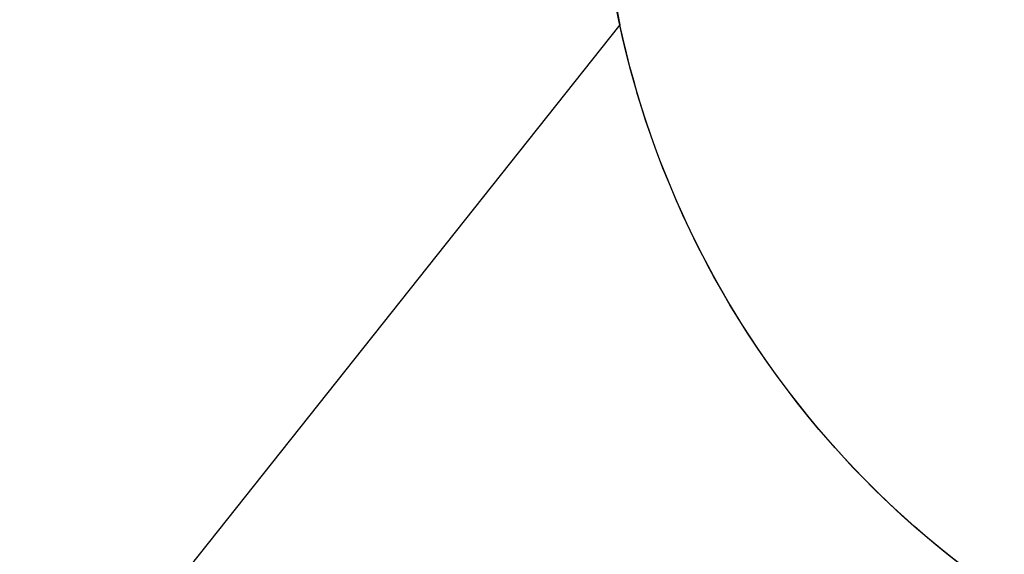
# Model space of a CAD drawing. Units: centimetres. Extents: x -1563 to 1131, y -2520 to -1089.
# Drawn here: x -542 to -383, y -1890 to -1803 of the extents above; entities that cross this region are included whole.
import ezdxf

# ---------------------------------------------------------------- set-up
doc = ezdxf.new("R2010")
doc.units = ezdxf.units.CM
doc.layers.add('VP-DIM', color=7, linetype='Continuous')
doc.layers.add('VP-HIC', color=6, linetype='Continuous')
doc.layers.add('VP-EQ', color=7, linetype='Continuous', true_color=0x8a3492)
doc.dimstyles.new('ISO-25', dxfattribs={"dimtxt": 2.5, "dimasz": 2.5, "dimexe": 1.25, "dimexo": 0.625, "dimtad": 1, "dimtxsty": 'Standard', "dimcen": 2.5, "dimadec": 0, "dimazin": 0, "dimtfac": 1, "dimtmove": 0, "dimatfit": 3, "dimfxl": 1, "dimarcsym": 0})

# ---------------------------------------------------------------- blocks, each defined once
blk = doc.blocks.new('*D85')
at = {"layer": 'Defpoints', "color": 0}
for p in [(576.86, -1202.55), (576.86, -1908.2), (-515.41, -2054.39)]:
    blk.add_point(p, dxfattribs=at)
at = {"layer": 'VP-DIM', "color": 0, "lineweight": -2}
for p, q in [((-515.41, -1272.55), (-515.41, -1182.55)), ((576.86, -1272.55), (576.86, -1182.55)), ((-495.41, -1202.55), (-10.94, -1202.55)), ((556.86, -1202.55), (72.39, -1202.55))]:
    blk.add_line(p, q, dxfattribs=at)
at = {"layer": 'VP-DIM', "color": 0}
for points in [[(-495.41, -1199.21), (-495.41, -1205.88), (-515.41, -1202.55)], [(556.86, -1205.88), (556.86, -1199.21), (576.86, -1202.55)]]:
    blk.add_solid(points, dxfattribs=at)
at = {"layer": 'VP-DIM', "color": 0, "insert": (30.72, -1202.55), "char_height": 20, "attachment_point": 5}
blk.add_mtext('1095', dxfattribs=at)
blk = doc.blocks.new('*D86')
at = {"layer": 'Defpoints', "color": 0}
for p in [(776.86, -1108.61), (776.86, -1931.1), (-678.64, -2132.81)]:
    blk.add_point(p, dxfattribs=at)
at = {"layer": 'VP-DIM', "color": 0, "lineweight": -2}
for p, q in [((-678.64, -1178.61), (-678.64, -1088.61)), ((776.86, -1178.61), (776.86, -1088.61)), ((-658.64, -1108.61), (5.78, -1108.61)), ((756.86, -1108.61), (92.44, -1108.61))]:
    blk.add_line(p, q, dxfattribs=at)
at = {"layer": 'VP-DIM', "color": 0}
for points in [[(-658.64, -1105.28), (-658.64, -1111.94), (-678.64, -1108.61)], [(756.86, -1111.94), (756.86, -1105.28), (776.86, -1108.61)]]:
    blk.add_solid(points, dxfattribs=at)
at = {"layer": 'VP-DIM', "color": 0, "insert": (49.11, -1108.61), "char_height": 20, "attachment_point": 5}
blk.add_mtext('1455', dxfattribs=at)
blk = doc.blocks.new('1731S2_2D__')
at = {"layer": 'VP-EQ', "color": 0}
blk.add_lwpolyline([(4244.74, -2045.62, 0.189247), (4101.89, -1989.54), (4028.73, -1989.54, 0.127635), (3926.62, -2016.04, 0.280045), (3846.97, -1790.8), (3802.95, -1754.85, 0.240395), (3598.6, -1710.66), (3555.77, -1722, 0.157144), (3437.03, -1798.21, 0.33113), (3330.17, -1941.87), (3330.17, -1972.82, 0.216006), (3279.07, -2085.6), (3279.07, -2171.03, 0.053015), (3282.42, -2202.58), (3070.81, -2469, 0.414214)], format="xyb", dxfattribs=at)

msp = doc.modelspace()

# ---------------------------------------------------------------- linework, layer by layer
at = {"layer": 'VP-HIC', "color": 3}
msp.add_lwpolyline([(-354.97, -1911.69, -0.305548), (-448.69, -1772.65), (-448.69, -1687.22, -0.216006), (-397.58, -1574.43), (-397.58, -1622.95, 0.191785), (-356.51, -1726.06, 0.069509), (-363.02, -1772.65), (-363.02, -1859.99, 0.077409)], format="xyb", close=True, dxfattribs=at)
at = {"layer": 'VP-HIC', "color": 1}
msp.add_lwpolyline([(-354.97, -1911.69, -0.248508), (-445.33, -1804.19), (-656.94, -2070.62, 0.414214), (-640.83, -2211.12), (-570.36, -2267.09, 0.414214), (-429.86, -2250.98), (-247.27, -2021.1, -0.238632)], format="xyb", close=True, dxfattribs=at)

# ---------------------------------------------------------------- block references
at = {"layer": 'VP-EQ', "color": 0}
msp.add_blockref('1731S2_2D__', (-3727.75, 398.39), dxfattribs=at)

# ---------------------------------------------------------------- dimensions: what is measured, and where the dimension line sits
at = {"layer": 'VP-DIM', "color": 0}
dim = msp.add_linear_dim(base=(776.8603, -1108.6116), p1=(-678.6372, -2132.813), p2=(776.8603, -1931.0984), dimstyle='ISO-25', override={"dimtxt": 20, "dimasz": 20, "dimexe": 20, "dimexo": 50, "dimgap": 10, "dimtad": 0, "dimdec": 0, "dimzin": 1, "dimadec": 2, "dimfxl": 70, "dimfxlon": 1, "dimtzin": 1}, dxfattribs=at)
dim.commit()
dim.dimension.update_dxf_attribs({"geometry": '*D86', "text_midpoint": (49.1116, -1108.6116)})
dim = msp.add_linear_dim(base=(576.86, -1202.55), p1=(-515.41, -2054.39), p2=(576.86, -1908.2), text='1095', dimstyle='ISO-25', override={"dimtxt": 20, "dimasz": 20, "dimexe": 20, "dimexo": 50, "dimgap": 10, "dimtad": 0, "dimdec": 0, "dimzin": 1, "dimadec": 2, "dimfxl": 70, "dimfxlon": 1, "dimtzin": 1}, dxfattribs=at)
dim.commit()
dim.dimension.update_dxf_attribs({"geometry": '*D85', "text_midpoint": (30.72, -1202.55)})

doc.saveas('drawing.dxf')
